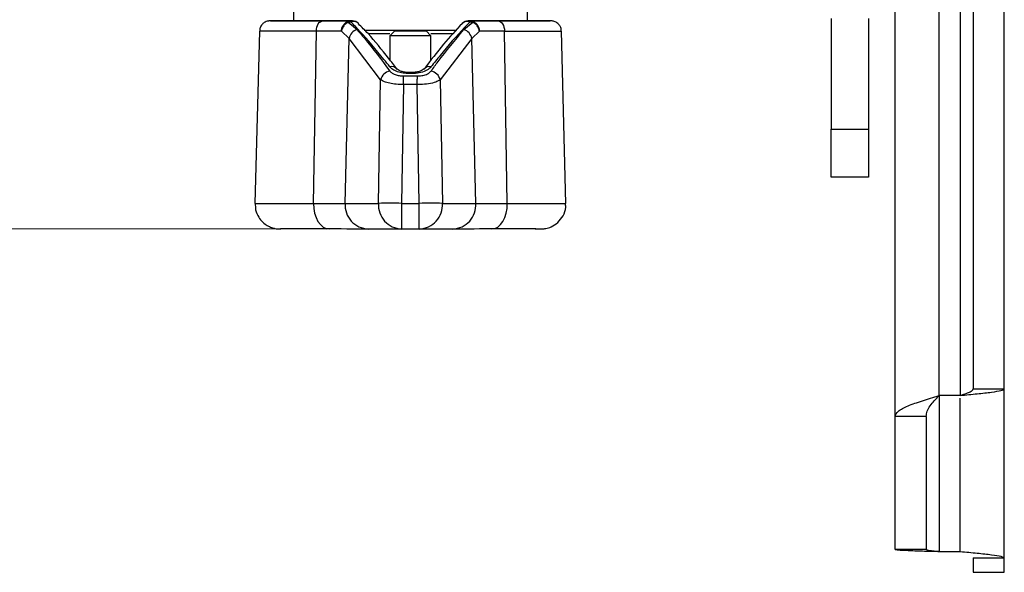
# Paper-space layout 'PROJECTOR MOUNT AND COLUMN' of a CAD drawing. Units: inches. Extents: x 0.5 to 16.5, y -14.2 to 10.8.
# Drawn here: x 1.7 to 2.9, y 4.9 to 5.6 of the extents above; entities that cross this region are included whole.
import ezdxf

# ---------------------------------------------------------------- set-up
doc = ezdxf.new("R2010")
doc.units = ezdxf.units.IN
doc.header["$MEASUREMENT"] = 0
doc.layers.add('SLD-0', color=179, linetype='Continuous')
doc.styles.add('SLDTEXTSTYLE0', font='TXT', dxfattribs={"width": 0.75})
doc.dimstyles.new('SLDDIMSTYLE11', dxfattribs={"dimtxt": 0.125, "dimasz": 0.13, "dimexe": 0, "dimexo": 0.0625, "dimgap": 0.03125, "dimtad": 0, "dimtih": 1, "dimtoh": 1, "dimlfac": 2, "dimrnd": 1e-09, "dimzin": 12, "dimdsep": 46, "dimtxsty": 'SLDTEXTSTYLE0', "dimsah": 1, "dimcen": 0.09, "dimadec": 0, "dimazin": 3, "dimtfac": 1, "dimtofl": 0, "dimtmove": 0, "dimatfit": 3, "dimfxl": 0, "dimfrac": 2, "dimtolj": 1, "dimtzin": 12, "dimarcsym": 0})

# ---------------------------------------------------------------- blocks, each defined once
blk = doc.blocks.new('_D_23')
at = {"layer": 'SLD-0'}
for p, q in [((2.2154, 8.7686), (1.0139, 8.7689)), ((1.1389, 8.7689), (1.1385, 7.2153)), ((0.9306, 7.1645), (0.8925, 7.1645)), ((0.8925, 7.1645), (0.8925, 6.9661)), ((1.3463, 7.1645), (1.3843, 7.1645)), ((1.3843, 7.1645), (1.3843, 6.9661)), ((0.8925, 6.9661), (0.9306, 6.9661)), ((1.3843, 6.9661), (1.3463, 6.9661)), ((1.138, 5.3606), (1.1384, 6.7791)), ((2.0522, 5.3603), (1.013, 5.3606))]:
    blk.add_line(p, q, dxfattribs=at)
for centre, start, end in [((1.2191, 6.9845), 153.4349, 206.5651), ((1.0578, 6.9845), 333.4349, 26.5651)]:
    blk.add_arc(centre, 0.4593, start, end, dxfattribs=at)
for points in [[(1.1389, 8.7689), (1.1189, 8.6389), (1.1589, 8.6389)], [(1.138, 5.3606), (1.1581, 5.4906), (1.1181, 5.4906)]]:
    blk.add_solid(points, dxfattribs=at)
at = {"layer": 'SLD-0', "char_height": 0.125, "attachment_point": 1, "style": 'SLDTEXTSTYLE0'}
for s, insert in [('173.1', (0.9306, 7.1272)), ('6.82', (0.9768, 6.9402))]:
    blk.add_mtext(s, dxfattribs=dict(at, insert=insert))

psp = doc.layouts.new('PROJECTOR MOUNT AND COLUMN')

# ---------------------------------------------------------------- linework, layer by layer
at = {"color": 7, "linetype": 'Continuous', "lineweight": 25}
for p, q in [((2.735163, 5.135035), (2.735163, 9.485259)), ((2.788138, 5.160392), (2.788138, 9.485253)), ((2.813288, 9.485253), (2.813288, 5.160392)), ((2.828913, 7.974074), (2.828913, 5.168234)), ((2.866263, 5.168234), (2.866263, 7.974074)), ((2.012413, 5.697787), (2.012413, 5.610339)), ((2.293663, 5.610338), (2.293663, 5.697787)), ((2.083535, 5.61033), (2.072004, 5.610332)), ((2.078271, 5.608774), (2.088895, 5.599838)), ((2.081655, 5.608989), (2.079566, 5.608989)), ((2.081502, 5.61033), (2.083535, 5.61033)), ((2.090937, 5.607051), (2.090733, 5.607272)), ((2.217181, 5.599838), (2.227804, 5.608774)), ((2.234071, 5.610332), (2.22254, 5.61033)), ((2.22254, 5.61033), (2.224574, 5.61033)), ((2.226509, 5.608989), (2.22442, 5.608989)), ((2.658188, 5.613283), (2.658188, 5.480282)), ((2.703038, 5.613283), (2.703038, 5.480282)), ((1.971765, 5.598175), (1.966344, 5.391133)), ((2.036682, 5.391117), (2.040061, 5.59816)), ((2.079299, 5.58934), (2.070247, 5.598156)), ((2.134343, 5.59852), (2.128438, 5.592614)), ((2.177638, 5.592614), (2.171732, 5.59852)), ((2.235828, 5.598156), (2.226776, 5.58934)), ((2.269393, 5.391117), (2.266015, 5.59816)), ((2.339732, 5.391133), (2.33431, 5.598175)), ((2.074504, 5.391112), (2.079299, 5.58934)), ((2.117256, 5.539607), (2.079299, 5.58934)), ((2.128438, 5.592614), (2.128438, 5.563257)), ((2.177638, 5.562951), (2.177638, 5.592614)), ((2.226776, 5.58934), (2.188819, 5.539607)), ((2.231572, 5.391112), (2.226776, 5.58934)), ((2.154243, 5.548325), (2.151833, 5.548334)), ((2.15424, 5.547), (2.151835, 5.547)), ((2.114658, 5.391102), (2.117256, 5.539607)), ((2.144689, 5.544311), (2.161386, 5.544311)), ((2.188819, 5.539607), (2.191417, 5.391102)), ((2.144862, 5.533812), (2.142365, 5.3911)), ((2.161214, 5.533812), (2.144862, 5.533812)), ((2.163711, 5.3911), (2.161214, 5.533812)), ((2.658188, 5.480282), (2.703038, 5.480282)), ((2.658188, 5.422739), (2.658188, 5.480282)), ((2.703038, 5.480282), (2.703038, 5.422739)), ((2.703038, 5.422739), (2.658188, 5.422739)), ((2.074504, 5.391112), (2.114658, 5.391102)), ((2.142365, 5.3911), (2.163711, 5.3911)), ((2.142365, 5.3911), (2.142365, 5.360318)), ((2.163711, 5.360318), (2.163711, 5.3911)), ((2.191417, 5.391102), (2.231572, 5.391112)), ((2.142365, 5.360318), (2.10221, 5.360328)), ((2.163711, 5.360318), (2.142365, 5.360318)), ((2.203865, 5.360328), (2.163711, 5.360318)), ((2.828913, 5.168234), (2.866263, 5.168234)), ((2.866263, 4.965208), (2.866263, 5.168234)), ((2.813288, 5.160392), (2.788138, 5.160392)), ((2.772513, 5.135035), (2.735163, 5.135035)), ((2.735163, 4.975412), (2.735163, 5.135035)), ((2.772513, 5.135035), (2.772513, 4.975412)), ((2.772513, 4.975412), (2.735163, 4.975412)), ((2.777732, 4.973201), (2.785083, 4.973195)), ((2.788138, 4.97294), (2.779855, 4.973199)), ((2.788138, 4.972878), (2.813288, 4.972878)), ((2.828913, 4.965208), (2.866263, 4.965208)), ((2.828913, 4.965208), (2.828913, 4.947847)), ((2.866263, 4.947847), (2.866263, 4.965208)), ((2.828913, 4.947847), (2.866263, 4.947847))]:
    psp.add_line(p, q, dxfattribs=at)
at = {"color": 8, "linetype": 'Continuous', "lineweight": 25}
for p, q in [((2.266015, 5.59816), (2.33431, 5.598175)), ((1.966344, 5.391133), (2.036682, 5.391117)), ((2.788138, 5.160392), (2.788138, 4.972878)), ((2.813288, 4.972878), (2.813288, 5.157262))]:
    psp.add_line(p, q, dxfattribs=at)
at = {"color": 8, "linetype": 'Continuous', "lineweight": 25, "flags": 128}
for points in [[(1.985294, 5.610349), (1.9851, 5.610349), (1.9851, 5.610346), (1.98981, 5.610343)], [(1.994097, 5.610343), (1.991976, 5.610344), (1.988312, 5.610347), (1.991976, 5.610351), (2.002804, 5.610354), (2.012413, 5.610356)], [(2.312257, 5.610352), (2.3141, 5.610351), (2.317763, 5.610347), (2.316781, 5.610345)], [(2.320599, 5.610345), (2.320975, 5.610346), (2.320975, 5.610349), (2.31676, 5.610352)], [(2.040061, 5.59816), (2.014204, 5.598162), (1.993856, 5.598166), (1.979824, 5.598169), (1.972667, 5.598173), (1.971765, 5.598175)], [(2.151833, 5.548339), (2.151833, 5.54834), (2.151833, 5.547991), (2.151835, 5.547)], [(2.154243, 5.548339), (2.154243, 5.54834), (2.154242, 5.547991), (2.15424, 5.547)], [(2.269393, 5.391117), (2.296024, 5.39112), (2.316981, 5.391123), (2.331431, 5.391127), (2.338803, 5.391131), (2.339732, 5.391133)]]:
    psp.add_lwpolyline(points, dxfattribs=at)
at = {"color": 7, "linetype": 'Continuous', "lineweight": 25, "flags": 128}
for points in [[(2.012413, 5.610357), (2.004829, 5.610356), (1.991765, 5.610352), (1.985294, 5.610349)], [(1.98981, 5.610343), (1.991765, 5.610342), (2.004829, 5.610339), (2.023774, 5.610336), (2.047849, 5.610334)], [(2.072004, 5.610332), (2.043728, 5.610335), (2.020314, 5.610337), (2.002804, 5.61034), (1.994097, 5.610343)], [(2.040061, 5.59816), (2.040245, 5.600551), (2.040711, 5.602842), (2.041443, 5.604947), (2.042412, 5.606787), (2.043584, 5.608294), (2.044915, 5.609413), (2.046354, 5.610101), (2.047849, 5.610334)], [(2.047849, 5.610334), (2.052778, 5.610333), (2.057518, 5.610333), (2.06206, 5.610332), (2.066396, 5.610332), (2.070516, 5.610331), (2.074412, 5.610331), (2.078076, 5.61033), (2.081502, 5.61033)], [(2.224574, 5.61033), (2.227999, 5.61033), (2.231664, 5.610331), (2.23556, 5.610331), (2.239679, 5.610332), (2.244015, 5.610332), (2.248557, 5.610333), (2.253298, 5.610333), (2.258227, 5.610334)], [(2.258227, 5.610334), (2.282301, 5.610336), (2.301247, 5.610339), (2.314311, 5.610342), (2.320599, 5.610345)], [(2.258227, 5.610334), (2.259721, 5.610101), (2.261161, 5.609413), (2.262491, 5.608294), (2.263663, 5.606787), (2.264633, 5.604947), (2.265364, 5.602842), (2.265831, 5.600551), (2.266015, 5.59816)], [(2.31676, 5.610352), (2.314311, 5.610352), (2.301247, 5.610356), (2.293663, 5.610357)], [(2.293663, 5.610356), (2.303272, 5.610354), (2.312257, 5.610352)], [(2.070247, 5.598156), (2.067153, 5.598157), (2.063851, 5.598157), (2.060348, 5.598158), (2.056651, 5.598158), (2.052766, 5.598159), (2.048701, 5.598159), (2.044463, 5.598159), (2.040061, 5.59816)], [(2.09743, 5.599084), (2.108136, 5.599083), (2.137833, 5.599083), (2.168242, 5.599083), (2.197939, 5.599083), (2.208436, 5.599084)], [(2.170147, 5.598519), (2.171728, 5.59852), (2.170463, 5.59852), (2.166546, 5.598521), (2.160572, 5.598521), (2.153451, 5.598522), (2.146268, 5.598521), (2.140114, 5.598521), (2.135929, 5.59852), (2.134348, 5.59852), (2.135612, 5.598519), (2.139529, 5.598518), (2.145503, 5.598518), (2.152624, 5.598518), (2.159808, 5.598518), (2.165961, 5.598518), (2.170147, 5.598519)], [(2.266015, 5.59816), (2.261612, 5.598159), (2.257375, 5.598159), (2.253309, 5.598159), (2.249424, 5.598158), (2.245727, 5.598158), (2.242224, 5.598157), (2.238922, 5.598157), (2.235828, 5.598156)], [(2.175551, 5.592613), (2.170043, 5.592612), (2.161946, 5.592612), (2.152493, 5.592612), (2.143123, 5.592612), (2.135262, 5.592612), (2.130107, 5.592613), (2.128438, 5.592614)], [(2.177638, 5.592614), (2.177632, 5.592614), (2.175551, 5.592613)], [(2.144862, 5.533812), (2.144836, 5.5354), (2.144811, 5.536957), (2.144786, 5.538457), (2.144763, 5.539877), (2.144741, 5.541192), (2.144721, 5.542382), (2.144704, 5.543427), (2.144689, 5.544311)], [(2.161214, 5.533812), (2.161239, 5.5354), (2.161265, 5.536957), (2.161289, 5.538457), (2.161313, 5.539877), (2.161334, 5.541192), (2.161354, 5.542382), (2.161372, 5.543427), (2.161386, 5.544311)], [(2.036682, 5.391117), (2.042734, 5.391117), (2.04845, 5.391116), (2.053807, 5.391116), (2.058782, 5.391115), (2.063357, 5.391114), (2.067513, 5.391114), (2.071234, 5.391113), (2.074504, 5.391112)], [(2.036682, 5.391117), (2.036956, 5.385155), (2.037961, 5.379398), (2.039659, 5.374076), (2.04198, 5.369399), (2.044833, 5.365554), (2.048105, 5.362693), (2.051665, 5.36093), (2.055373, 5.360335)], [(2.231572, 5.391112), (2.234842, 5.391113), (2.238562, 5.391114), (2.242718, 5.391114), (2.247293, 5.391115), (2.252268, 5.391116), (2.257625, 5.391116), (2.263341, 5.391117), (2.269393, 5.391117)], [(2.250703, 5.360335), (2.25441, 5.36093), (2.257971, 5.362693), (2.261242, 5.365554), (2.264096, 5.369399), (2.266417, 5.374076), (2.268114, 5.379398), (2.269119, 5.385155), (2.269393, 5.391117)], [(2.055373, 5.360335), (2.030544, 5.360337), (2.011863, 5.36034), (2.000265, 5.360344), (1.996933, 5.360346)], [(2.10221, 5.360328), (2.098161, 5.360329), (2.093554, 5.36033), (2.088407, 5.360331), (2.082742, 5.360332), (2.07658, 5.360332), (2.069947, 5.360333), (2.062868, 5.360334), (2.055373, 5.360335)], [(2.250703, 5.360335), (2.243207, 5.360334), (2.236129, 5.360333), (2.229495, 5.360332), (2.223334, 5.360332), (2.217668, 5.360331), (2.212522, 5.36033), (2.207914, 5.360329), (2.203865, 5.360328)], [(2.303473, 5.360343), (2.294213, 5.36034), (2.275531, 5.360337), (2.250703, 5.360335)]]:
    psp.add_lwpolyline(points, dxfattribs=at)
at = {"color": 7, "linetype": 'Continuous', "lineweight": 25}
for centre, radius, start, end in [((2.076419, 5.605549), 0.003719, 60.12861, 84.654478), ((2.0818, 5.607831), 0.002517, 96.818372, 152.588352), ((2.083846, 5.607905), 0.002445, 97.298224, 153.663362), ((2.083535, 5.60033), 0.01, 43.967028, 89.985647), ((2.22254, 5.60033), 0.01, 90.014353, 136.032972), ((2.222229, 5.607905), 0.002445, 26.336638, 82.701776), ((2.224275, 5.607831), 0.002517, 27.411648, 83.181628), ((2.229657, 5.605549), 0.003719, 95.345522, 119.87139), ((2.093147, 5.586317), 0.014174, 107.459916, 167.6846), ((2.212928, 5.586317), 0.014174, 12.3154, 72.540084), ((2.131191, 5.536014), 0.014391, 101.711132, 165.540318), ((2.13062, 5.547344), 0.008095, 40.118407, 105.644027), ((2.174884, 5.536014), 0.014391, 14.459682, 78.288868), ((2.10344, 5.389295), 0.028993, 176.406762, 267.570095), ((2.143594, 5.389285), 0.028993, 176.406762, 267.570095), ((2.128471, 4.815462), 0.575806, 88.617402, 91.374653), ((2.177604, 4.815462), 0.575806, 88.625347, 91.382598), ((2.162481, 5.389285), 0.028993, 272.429905, 3.593238), ((2.202636, 5.389295), 0.028993, 272.429905, 3.593238)]:
    psp.add_arc(centre, radius, start, end, dxfattribs=at)
at = {"color": 8, "linetype": 'Continuous', "lineweight": 25}
for centre, radius, start, end in [((2.084875, 5.601158), 0.008468, 46.226857, 112.347678), ((2.221182, 5.601247), 0.008392, 67.301514, 133.7406), ((2.175456, 5.54736), 0.00808, 74.32563, 140.689912)]:
    psp.add_arc(centre, radius, start, end, dxfattribs=at)
at = {"color": 7, "linetype": 'Continuous', "lineweight": 25}
for points, knots in [([(1.98578, 5.610349), (1.985337, 5.610349), (1.984408, 5.610348), (1.984331, 5.610348), (1.984188, 5.610347), (1.984101, 5.610347), (1.983945, 5.610344), (1.983757, 5.610338), (1.983265, 5.610314), (1.982229, 5.610208), (1.979807, 5.609683), (1.976695, 5.60811), (1.973787, 5.605003), (1.97206, 5.601711), (1.971995, 5.599345), (1.97197, 5.59842)], [0, 0, 0, 0, 0.190960828, 0.400766274, 0.457082441, 0.482500126, 0.491576894, 0.498256258, 0.506981566, 0.535031902, 0.581583491, 0.709085181, 0.80921448, 0.925421848, 1, 1, 1, 1]), ([(1.993203, 5.610343), (1.99116, 5.610344), (1.988671, 5.610346), (1.988469, 5.610347), (1.988433, 5.610347)], [0, 0, 0, 0, 0.82129597, 1, 1, 1, 1]), ([(2.075819, 5.610332), (2.071189, 5.610332), (2.057723, 5.610333), (2.037674, 5.610335), (2.017816, 5.610337), (2.002725, 5.61034), (1.997053, 5.610342), (1.994395, 5.610343)], [0, 0, 0, 0, 0.118884071, 0.345697147, 0.572744063, 0.799788686, 1, 1, 1, 1]), ([(2.070247, 5.598156), (2.070249, 5.598205), (2.070254, 5.598332), (2.070282, 5.598817), (2.070466, 5.600647), (2.071362, 5.603691), (2.073589, 5.607165), (2.075705, 5.608555), (2.076765, 5.609252)], [0, 0, 0, 0, 0.0103783, 0.02734899, 0.10385278, 0.40335152, 0.70097421, 1, 1, 1, 1]), ([(2.078271, 5.608774), (2.077116, 5.608107), (2.074811, 5.606777), (2.072113, 5.603452), (2.070804, 5.600539), (2.070372, 5.59879), (2.070279, 5.598326), (2.070256, 5.598204), (2.070247, 5.598156)], [0, 0, 0, 0, 0.29902646, 0.5966505, 0.8961485, 0.97265139, 0.98934877, 1, 1, 1, 1]), ([(2.076765, 5.609252), (2.077168, 5.609437), (2.07803, 5.609833), (2.079618, 5.610238), (2.080829, 5.610297), (2.081502, 5.61033)], [0, 0, 0, 0, 0.28160384, 0.60138478, 1, 1, 1, 1]), ([(2.079566, 5.608989), (2.079367, 5.608984), (2.07904, 5.608976), (2.07858, 5.608899), (2.078364, 5.608812), (2.078271, 5.608774)], [0, 0, 0, 0, 0.46740473, 0.77073091, 1, 1, 1, 1]), ([(2.128437, 5.555139), (2.126043, 5.558137), (2.114075, 5.573131), (2.098576, 5.591673), (2.085129, 5.605435), (2.081655, 5.608989)], [0, 0, 0, 0, 0.15638953, 0.78208841, 1, 1, 1, 1]), ([(2.136761, 5.552567), (2.133436, 5.556843), (2.122058, 5.571473), (2.106922, 5.590692), (2.094465, 5.602976), (2.090577, 5.60681)], [0, 0, 0, 0, 0.22127376, 0.75696324, 1, 1, 1, 1]), ([(2.215374, 5.607319), (2.207826, 5.599143), (2.192125, 5.582135), (2.17713, 5.562615), (2.169343, 5.552479)], [0, 0, 0, 0, 0.48071484, 1, 1, 1, 1]), ([(2.22442, 5.608989), (2.222301, 5.606845), (2.210188, 5.59459), (2.194617, 5.576347), (2.181335, 5.559757), (2.177639, 5.555139)], [0, 0, 0, 0, 0.13273475, 0.75861064, 1, 1, 1, 1]), ([(2.224574, 5.61033), (2.225105, 5.610309), (2.226292, 5.610262), (2.227901, 5.609895), (2.228885, 5.609446), (2.22931, 5.609252)], [0, 0, 0, 0, 0.31458669, 0.70357992, 1, 1, 1, 1]), ([(2.227804, 5.608774), (2.227706, 5.608813), (2.227452, 5.608915), (2.226989, 5.608979), (2.226669, 5.608986), (2.226509, 5.608989)], [0, 0, 0, 0, 0.24207472, 0.62224418, 1, 1, 1, 1]), ([(2.235828, 5.598156), (2.235819, 5.598204), (2.235797, 5.598326), (2.235703, 5.59879), (2.235271, 5.600539), (2.233962, 5.603452), (2.231264, 5.606777), (2.228959, 5.608107), (2.227804, 5.608774)], [0, 0, 0, 0, 0.01065123, 0.02734861, 0.1038515, 0.4033495, 0.70097354, 1, 1, 1, 1]), ([(2.22931, 5.609252), (2.230371, 5.608555), (2.232487, 5.607165), (2.234714, 5.603691), (2.235609, 5.600647), (2.235793, 5.598817), (2.235821, 5.598332), (2.235826, 5.598205), (2.235828, 5.598156)], [0, 0, 0, 0, 0.29902579, 0.59664848, 0.89614722, 0.97265101, 0.9896217, 1, 1, 1, 1]), ([(2.316597, 5.610345), (2.316482, 5.610345), (2.315618, 5.610344), (2.310219, 5.610342), (2.29842, 5.610339), (2.281216, 5.610336), (2.260045, 5.610334), (2.242152, 5.610333), (2.231972, 5.610332), (2.230256, 5.610332)], [0, 0, 0, 0, 0.02813017, 0.21155466, 0.4018346, 0.59231155, 0.78280611, 0.96338353, 1, 1, 1, 1]), ([(2.334162, 5.597924), (2.334206, 5.598293), (2.334424, 5.600122), (2.333334, 5.603088), (2.331378, 5.606126), (2.329115, 5.608113), (2.326946, 5.60932), (2.32505, 5.609963), (2.323613, 5.610239), (2.322689, 5.610321), (2.32228, 5.610339), (2.322141, 5.610343), (2.32204, 5.610345), (2.321942, 5.610347), (2.321826, 5.610348), (2.321468, 5.610349), (2.320562, 5.61035), (2.316943, 5.610351), (2.316322, 5.610352)], [0, 0, 0, 0, 0.01848307, 0.09148, 0.14965373, 0.19857132, 0.23965621, 0.27287609, 0.29768695, 0.31323647, 0.31789353, 0.32122167, 0.32521108, 0.3321245, 0.34906452, 0.42088547, 0.90060924, 1, 1, 1, 1]), ([(2.317659, 5.610347), (2.317657, 5.610347), (2.317644, 5.610347), (2.31707, 5.610346), (2.316597, 5.610345)], [0, 0, 0, 0, 0.17774219, 1, 1, 1, 1]), ([(2.088895, 5.599838), (2.091829, 5.596448), (2.105271, 5.580923), (2.11818, 5.563626), (2.12827, 5.550105)], [0, 0, 0, 0, 0.21833162, 1, 1, 1, 1]), ([(2.128438, 5.594708), (2.124422, 5.594709), (2.115377, 5.594709), (2.107073, 5.594709), (2.102456, 5.594709)], [0, 0, 0, 0, 0.44393125, 1, 1, 1, 1]), ([(2.204084, 5.594709), (2.202263, 5.594709), (2.194005, 5.594709), (2.184807, 5.594709), (2.177638, 5.594708)], [0, 0, 0, 0, 0.22055304, 1, 1, 1, 1]), ([(2.177805, 5.550105), (2.180612, 5.553908), (2.193467, 5.571325), (2.206777, 5.587329), (2.217181, 5.599838)], [0, 0, 0, 0, 0.21832809, 1, 1, 1, 1]), ([(2.12827, 5.550105), (2.129053, 5.549257), (2.130586, 5.547595), (2.13453, 5.545723), (2.139325, 5.54448), (2.142898, 5.544367), (2.144689, 5.544311)], [0, 0, 0, 0, 0.2617283, 0.51303489, 0.75590305, 1, 1, 1, 1]), ([(2.151835, 5.547), (2.149229, 5.547115), (2.144028, 5.547346), (2.137052, 5.549217), (2.131609, 5.55185), (2.129453, 5.554085), (2.128437, 5.555139)], [0, 0, 0, 0, 0.252685466, 0.504220061, 0.766138218, 1, 1, 1, 1]), ([(2.151826, 5.548392), (2.151451, 5.548376), (2.149289, 5.548283), (2.145346, 5.548802), (2.140867, 5.549996), (2.137843, 5.551479), (2.136804, 5.55259), (2.136812, 5.552554), (2.136813, 5.55255)], [0, 0, 0, 0, 0.04673363, 0.269937, 0.49502107, 0.72437084, 0.97134651, 1, 1, 1, 1]), ([(2.169179, 5.552482), (2.169156, 5.552446), (2.169085, 5.552329), (2.167482, 5.55102), (2.16389, 5.549558), (2.159228, 5.548493), (2.155778, 5.548427), (2.154231, 5.548397)], [0, 0, 0, 0, 0.10835015, 0.3504973, 0.57544827, 0.80969325, 1, 1, 1, 1]), ([(2.177639, 5.555139), (2.176217, 5.55375), (2.17336, 5.550959), (2.165886, 5.548147), (2.159031, 5.547074), (2.155189, 5.547015), (2.15424, 5.547)], [0, 0, 0, 0, 0.31113288, 0.62529932, 0.90742169, 1, 1, 1, 1]), ([(2.161386, 5.544311), (2.162158, 5.544315), (2.164941, 5.54433), (2.169813, 5.545107), (2.17495, 5.547124), (2.176857, 5.549115), (2.177805, 5.550105)], [0, 0, 0, 0, 0.10580843, 0.38156833, 0.69261036, 1, 1, 1, 1]), ([(2.144862, 5.533812), (2.14186, 5.533887), (2.135905, 5.534035), (2.127874, 5.535281), (2.12122, 5.537125), (2.118586, 5.538774), (2.117256, 5.539607)], [0, 0, 0, 0, 0.2500689, 0.49614777, 0.7457, 1, 1, 1, 1]), ([(2.188819, 5.539607), (2.187205, 5.538634), (2.183912, 5.536651), (2.175258, 5.534667), (2.167164, 5.533872), (2.162509, 5.533825), (2.161214, 5.533812)], [0, 0, 0, 0, 0.29920507, 0.61013769, 0.89153801, 1, 1, 1, 1]), ([(1.966754, 5.390994), (1.96672, 5.388442), (1.966642, 5.382651), (1.970234, 5.374799), (1.975325, 5.368507), (1.980739, 5.364479), (1.985753, 5.362127), (1.989966, 5.360952), (1.993009, 5.360495), (1.994863, 5.360376), (1.99562, 5.360355), (1.995837, 5.360351), (1.99599, 5.360349), (1.99614, 5.360348), (1.996341, 5.360347), (1.996358, 5.360346), (1.996969, 5.360346), (1.997224, 5.360346)], [0, 0, 0, 0, 0.12603044, 0.28606782, 0.41667746, 0.52711174, 0.61893619, 0.69152852, 0.74349096, 0.77386445, 0.78113073, 0.7861404, 0.79197638, 0.80193463, 0.82596201, 0.92736845, 1, 1, 1, 1]), ([(2.302899, 5.360343), (2.303887, 5.360343), (2.30822, 5.360344), (2.309425, 5.360347), (2.309814, 5.360347), (2.310051, 5.360349), (2.31028, 5.360352), (2.310722, 5.360362), (2.312581, 5.360438), (2.316473, 5.36094), (2.323041, 5.363041), (2.330574, 5.367965), (2.336737, 5.376146), (2.33992, 5.384503), (2.339402, 5.38966), (2.339241, 5.391267)], [0, 0, 0, 0, 0.09647488, 0.4230213, 0.46434766, 0.47419878, 0.47982116, 0.48408897, 0.49338696, 0.54062326, 0.61339643, 0.71827843, 0.83055941, 0.94720163, 1, 1, 1, 1]), ([(2.735163, 4.975412), (2.735954, 4.975202), (2.737538, 4.97478), (2.749856, 4.974148), (2.764214, 4.973622), (2.774514, 4.973306), (2.777932, 4.973201)], [0, 0, 0, 0, 0.28599348, 0.57198695, 0.85798043, 1, 1, 1, 1])]:
    psp.add_open_spline(points, degree=3, knots=knots, dxfattribs=at)
for points in [[(2.813288, 5.160396), (2.820229, 5.16105), (2.834113, 5.162357), (2.851623, 5.164316), (2.863874, 5.166275), (2.865466, 5.167581), (2.866263, 5.168234)], [(2.813288, 5.160392), (2.815335, 5.161046), (2.81943, 5.162353), (2.824595, 5.164314), (2.828208, 5.166274), (2.828678, 5.167581), (2.828913, 5.168234)], [(2.735163, 5.135035), (2.735959, 5.137148), (2.737552, 5.141374), (2.749802, 5.147712), (2.767313, 5.154052), (2.781196, 5.158279), (2.788138, 5.160392)], [(2.772513, 5.135035), (2.772748, 5.137148), (2.773217, 5.141375), (2.776831, 5.147715), (2.781995, 5.154056), (2.78609, 5.158283), (2.788138, 5.160396)], [(2.772513, 4.975412), (2.772748, 4.975201), (2.773217, 4.974779), (2.776831, 4.974145), (2.781995, 4.973512), (2.78609, 4.973089), (2.788138, 4.972878)], [(2.813288, 4.972878), (2.820229, 4.972238), (2.834113, 4.970959), (2.851623, 4.969042), (2.863874, 4.967125), (2.865466, 4.965847), (2.866263, 4.965208)]]:
    psp.add_open_spline(points, degree=3, dxfattribs=at)

# ---------------------------------------------------------------- dimensions: what is measured, and where the dimension line sits
at = {"layer": 'SLD-0'}
dim = psp.add_linear_dim(base=(1.138892, 8.768865), p1=(2.10221, 5.360328), p2=(2.26544, 8.768582), angle=89.985647, text='(<>)', dimstyle='SLDDIMSTYLE11', dxfattribs=at)
dim.commit()
dim.dimension.update_dxf_attribs({"geometry": '_D_23', "text_midpoint": (1.138448, 6.997205), "dimtype": 160})

doc.saveas('drawing.dxf')
